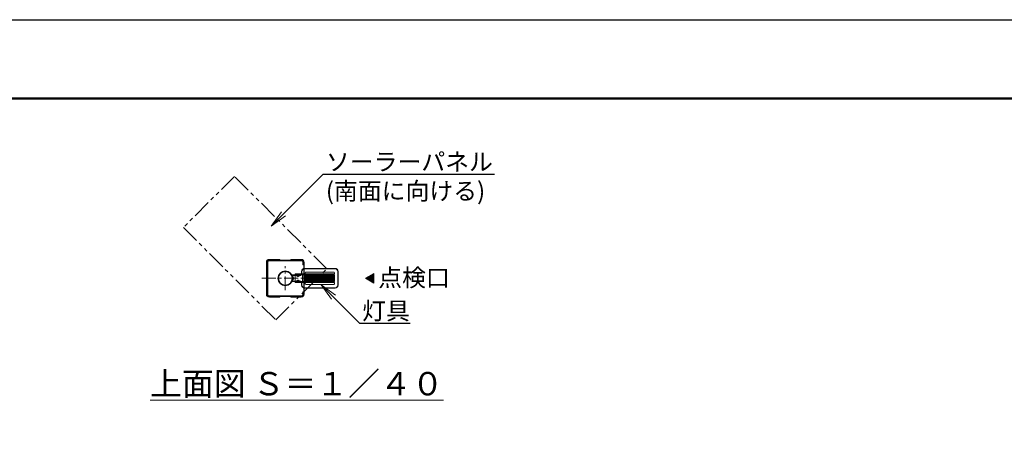
# Model space of a CAD drawing. Extents: x 0 to 16864, y -1 to 11879.
# Drawn here: x 3625 to 10380, y 8914 to 11879 of the extents above; entities that cross this region are included whole.
import ezdxf
from ezdxf import colors
from ezdxf.entities.mleader import LeaderData, LeaderLine
from ezdxf.math import Vec2, Vec3

# ---------------------------------------------------------------- set-up
doc = ezdxf.new("R2010")
doc.units = 0
doc.header["$MEASUREMENT"] = 0
doc.linetypes.add('CENTER', pattern=[50.8, 31.75, -6.35, 6.35, -6.35])
doc.linetypes.add('PHANTOM', pattern=[63.5, 31.75, -6.35, 6.35, -6.35, 6.35, -6.35])
doc.layers.get('0').update_dxf_attribs({"linetype": 'CONTINUOUS'})
doc.layers.get('DefPoints').update_dxf_attribs({"linetype": 'CONTINUOUS'})
for name, color, linetype, lineweight in [('FRAM3', 1, 'CONTINUOUS', 50), ('基準線', 6, 'CENTER', 18), ('外形線', 7, 'CONTINUOUS', 18), ('想像線', 11, 'PHANTOM', 13), ('文字', 4, 'CONTINUOUS', 18)]:
    doc.layers.add(name, color=color, linetype=linetype, lineweight=lineweight)
doc.styles.get("Standard").update_dxf_attribs({"font": 'TXT.SHX', "bigfont": 'bigfont.shx'})

# ---------------------------------------------------------------- blocks, each defined once
blk = doc.blocks.new('NEWLED-2')
at = {"layer": '外形線', "linetype": 'ByBlock', "lineweight": 18}
for p, q in [((1296.5, 31828.9), (1296.5, 31811.4)), ((1316.5, 31848.9), (1526.5, 31848.9)), ((1321.5, 31818.9), (1321.5, 31811.4)), ((1326.5, 31823.9), (1516.5, 31823.9)), ((1521.5, 31818.9), (1521.5, 31811.4)), ((1546.5, 31828.9), (1546.5, 31733.9)), ((1231.7, 31799.6), (1240.2, 31781.4)), ((1231.7, 31763.2), (1240.2, 31781.4)), ((1233.8, 31800.6), (1242.3, 31782.4)), ((1233.8, 31762.2), (1242.3, 31780.4)), ((1234.5, 31803.9), (1291.5, 31803.9)), ((1234.5, 31801.6), (1291.5, 31801.6)), ((1234.5, 31761.2), (1291.5, 31761.2)), ((1234.5, 31758.9), (1291.5, 31758.9)), ((1251.5, 31804.4), (1251.5, 31811.4)), ((1251.5, 31811.4), (1521.5, 31811.4)), ((1251.5, 31804.4), (1521.5, 31804.4)), ((1251.5, 31751.4), (1251.5, 31758.4)), ((1251.5, 31758.4), (1521.5, 31758.4)), ((1251.5, 31751.4), (1521.5, 31751.4)), ((1262, 31801.6), (1266, 31801.6)), ((1262, 31761.2), (1266, 31761.2)), ((1264, 31796.4), (1264, 31801.6)), ((1264, 31796.4), (1264.8, 31795.6)), ((1264, 31766.4), (1264.8, 31767.2)), ((1264, 31766.4), (1264, 31761.2)), ((1264.8, 31795.6), (1278.2, 31795.6)), ((1264.8, 31767.2), (1278.2, 31767.2)), ((1267.5, 31793.4), (1267.5, 31795.6)), ((1267.5, 31793.4), (1275.5, 31793.4)), ((1267.5, 31769.4), (1267.5, 31767.2)), ((1267.5, 31769.4), (1275.5, 31769.4)), ((1267.7, 31796.4), (1267.7, 31801.6)), ((1267.7, 31766.4), (1267.7, 31761.2)), ((1271.5, 31811.4), (1271.5, 31804.4)), ((1271.5, 31758.4), (1271.5, 31751.4)), ((1275.2, 31796.4), (1275.2, 31801.6)), ((1275.2, 31766.4), (1275.2, 31761.2)), ((1275.5, 31793.4), (1275.5, 31795.6)), ((1275.5, 31769.4), (1275.5, 31767.2)), ((1277, 31801.6), (1281, 31801.6)), ((1277, 31761.2), (1281, 31761.2)), ((1279, 31796.4), (1278.2, 31795.6)), ((1279, 31766.4), (1278.2, 31767.2)), ((1279, 31796.4), (1279, 31801.6)), ((1279, 31766.4), (1279, 31761.2)), ((1291.5, 31803.9), (1291.5, 31801.6)), ((1291.5, 31758.9), (1291.5, 31761.2)), ((1296.5, 31751.4), (1296.5, 31733.9)), ((1321.5, 31804.4), (1321.5, 31758.4)), ((1321.5, 31751.4), (1321.5, 31743.9)), ((1521.5, 31804.4), (1521.5, 31758.4)), ((1521.5, 31751.4), (1521.5, 31743.9)), ((1316.5, 31713.9), (1526.5, 31713.9)), ((1326.5, 31738.9), (1516.5, 31738.9))]:
    blk.add_line(p, q, dxfattribs=at)
at = {"layer": '外形線', "linetype": 'ByBlock', "lineweight": 5}
for p, q in [((1299, 31828.9), (1299, 31811.4)), ((1316.5, 31846.4), (1526.5, 31846.4)), ((1544, 31828.9), (1544, 31733.9)), ((1235, 31792.7), (1237, 31793.7)), ((1235, 31770.1), (1237, 31769.1)), ((1251.5, 31757.9), (1251.5, 31803.9)), ((1252.3, 31757.9), (1252.3, 31803.9)), ((1268.7, 31793.4), (1268.7, 31795.6)), ((1268.7, 31769.4), (1268.7, 31767.2)), ((1274.2, 31793.4), (1274.2, 31795.6)), ((1274.2, 31769.4), (1274.2, 31767.2)), ((1299, 31751.4), (1299, 31733.9)), ((1301.5, 31758.4), (1301.5, 31804.4)), ((1325, 31758.4), (1325, 31804.4)), ((1328.5, 31758.4), (1328.5, 31804.4)), ((1331.9, 31758.4), (1331.9, 31804.4)), ((1335.5, 31758.4), (1335.5, 31804.4)), ((1338.9, 31758.4), (1338.9, 31804.4)), ((1342.4, 31758.4), (1342.4, 31804.4)), ((1345.9, 31758.4), (1345.9, 31804.4)), ((1349.4, 31758.4), (1349.4, 31804.4)), ((1352.9, 31758.4), (1352.9, 31804.4)), ((1356.4, 31758.4), (1356.4, 31804.4)), ((1359.9, 31758.4), (1359.9, 31804.4)), ((1363.4, 31758.4), (1363.4, 31804.4)), ((1366.9, 31758.4), (1366.9, 31804.4)), ((1370.3, 31758.4), (1370.3, 31804.4)), ((1373.8, 31758.4), (1373.8, 31804.4)), ((1377.3, 31758.4), (1377.3, 31804.4)), ((1380.8, 31758.4), (1380.8, 31804.4)), ((1384.2, 31758.4), (1384.2, 31804.4)), ((1387.7, 31758.4), (1387.7, 31804.4)), ((1391.2, 31758.4), (1391.2, 31804.4)), ((1394.7, 31758.4), (1394.7, 31804.4)), ((1398.1, 31758.4), (1398.1, 31804.4)), ((1401.6, 31758.4), (1401.6, 31804.4)), ((1405.1, 31758.4), (1405.1, 31804.4)), ((1408.5, 31758.4), (1408.5, 31804.4)), ((1412, 31758.4), (1412, 31804.4)), ((1415.5, 31758.4), (1415.5, 31804.4)), ((1418.9, 31758.4), (1418.9, 31804.4)), ((1422.3, 31758.4), (1422.3, 31804.4)), ((1425.8, 31758.4), (1425.8, 31804.4)), ((1429.2, 31758.4), (1429.2, 31804.4)), ((1432.7, 31758.4), (1432.7, 31804.4)), ((1436.1, 31758.4), (1436.1, 31804.4)), ((1439.6, 31758.4), (1439.6, 31804.4)), ((1443, 31758.4), (1443, 31804.4)), ((1446.4, 31758.4), (1446.4, 31804.4)), ((1449.8, 31758.4), (1449.8, 31804.4)), ((1453.3, 31758.4), (1453.3, 31804.4)), ((1456.7, 31758.4), (1456.7, 31804.4)), ((1460.1, 31758.4), (1460.1, 31804.4)), ((1463.5, 31758.4), (1463.5, 31804.4)), ((1466.9, 31758.4), (1466.9, 31804.4)), ((1470.3, 31758.4), (1470.3, 31804.4)), ((1473.7, 31758.4), (1473.7, 31804.4)), ((1477.1, 31758.4), (1477.1, 31804.4)), ((1480.5, 31758.4), (1480.5, 31804.4)), ((1483.9, 31758.4), (1483.9, 31804.4)), ((1487.3, 31758.4), (1487.3, 31804.4)), ((1490.7, 31758.4), (1490.7, 31804.4)), ((1494, 31758.4), (1494, 31804.4)), ((1497.4, 31758.4), (1497.4, 31804.4)), ((1500.8, 31758.4), (1500.8, 31804.4)), ((1504.1, 31758.4), (1504.1, 31804.4)), ((1507.5, 31758.4), (1507.5, 31804.4)), ((1510.8, 31758.4), (1510.8, 31804.4)), ((1514.7, 31758.4), (1514.7, 31804.4)), ((1316.5, 31716.4), (1526.5, 31716.4))]:
    blk.add_line(p, q, dxfattribs=at)
at = {"layer": '外形線', "linetype": 'ByBlock', "lineweight": 18}
for centre, radius, start, end in [((1316.5, 31828.9), 20, 90, 180), ((1326.5, 31818.9), 5, 90, 180), ((1516.5, 31818.9), 5, 0, 90), ((1526.5, 31828.9), 20, 0, 90), ((1234.5, 31800.9), 3, 90, 205), ((1234.5, 31761.9), 3, 155, 270), ((1234.5, 31800.9), 0.7, 90, 205), ((1234.5, 31761.9), 0.7, 155, 270), ((1240.2, 31781.4), 2.3, 335, 25), ((1264, 31801.6), 2, 180, 0), ((1264, 31761.2), 2, 0, 180), ((1265.8, 31798.2), 2.6, 223.81795, 316.18205), ((1265.8, 31764.6), 2.6, 43.81795, 136.18205), ((1271.5, 31804.8), 9.2, 245.93215, 294.06785), ((1271.5, 31758), 9.2, 65.93215, 114.06785), ((1277.1, 31798.2), 2.6, 223.81795, 316.18205), ((1277.1, 31764.6), 2.6, 43.81795, 136.18205), ((1279, 31801.6), 2, 180, 0), ((1279, 31761.2), 2, 0, 180), ((1316.5, 31733.9), 20, 180, 270), ((1326.5, 31743.9), 5, 180, 270), ((1516.5, 31743.9), 5, 270, 0), ((1526.5, 31733.9), 20, 270, 0)]:
    blk.add_arc(centre, radius, start, end, dxfattribs=at)
at = {"layer": '外形線', "linetype": 'ByBlock', "lineweight": 5}
for centre, start, end in [((1316.5, 31828.9), 90, 180), ((1526.5, 31828.9), 0, 90), ((1316.5, 31733.9), 180, 270), ((1526.5, 31733.9), 270, 0)]:
    blk.add_arc(centre, 17.5, start, end, dxfattribs=at)
for points in [[(1262, 31801.4), (1265.9, 31801.4), (1262, 31801.6), (1266, 31801.6)], [(1262, 31801.2), (1265.9, 31801.2), (1262, 31801.4), (1265.9, 31801.4)], [(1262, 31801), (1265.9, 31801), (1262, 31801.2), (1265.9, 31801.2)], [(1262.1, 31800.8), (1265.8, 31800.8), (1262, 31801), (1265.9, 31801)], [(1262, 31761.8), (1265.9, 31761.8), (1262.1, 31762), (1265.8, 31762)], [(1262, 31761.6), (1265.9, 31761.6), (1262, 31761.8), (1265.9, 31761.8)], [(1262, 31761.4), (1265.9, 31761.4), (1262, 31761.6), (1265.9, 31761.6)], [(1262, 31761.2), (1266, 31761.2), (1262, 31761.4), (1265.9, 31761.4)], [(1262.2, 31800.6), (1265.7, 31800.6), (1262.1, 31800.8), (1265.8, 31800.8)], [(1262.1, 31762), (1265.8, 31762), (1262.2, 31762.1), (1265.7, 31762.1)], [(1262.3, 31800.5), (1265.6, 31800.5), (1262.2, 31800.6), (1265.7, 31800.6)], [(1262.2, 31762.1), (1265.7, 31762.1), (1262.3, 31762.3), (1265.6, 31762.3)], [(1262.4, 31800.3), (1265.5, 31800.3), (1262.3, 31800.5), (1265.6, 31800.5)], [(1262.3, 31762.3), (1265.6, 31762.3), (1262.4, 31762.5), (1265.5, 31762.5)], [(1262.5, 31800.2), (1265.4, 31800.2), (1262.4, 31800.3), (1265.5, 31800.3)], [(1262.4, 31762.5), (1265.5, 31762.5), (1262.5, 31762.6), (1265.4, 31762.6)], [(1262.7, 31800), (1265.2, 31800), (1262.5, 31800.2), (1265.4, 31800.2)], [(1262.5, 31762.6), (1265.4, 31762.6), (1262.7, 31762.7), (1265.2, 31762.7)], [(1262.8, 31799.9), (1265.1, 31799.9), (1262.7, 31800), (1265.2, 31800)], [(1262.7, 31762.7), (1265.2, 31762.7), (1262.8, 31762.9), (1265.1, 31762.9)], [(1263, 31799.8), (1264.9, 31799.8), (1262.8, 31799.9), (1265.1, 31799.9)], [(1262.8, 31762.9), (1265.1, 31762.9), (1263, 31763), (1264.9, 31763)], [(1263.2, 31799.7), (1264.7, 31799.7), (1263, 31799.8), (1264.9, 31799.8)], [(1263, 31763), (1264.9, 31763), (1263.2, 31763), (1264.7, 31763)], [(1263.4, 31799.7), (1264.5, 31799.7), (1263.2, 31799.7), (1264.7, 31799.7)], [(1263.2, 31763), (1264.7, 31763), (1263.4, 31763.1), (1264.5, 31763.1)], [(1263.6, 31799.6), (1264.3, 31799.6), (1263.4, 31799.7), (1264.5, 31799.7)], [(1263.4, 31763.1), (1264.5, 31763.1), (1263.6, 31763.2), (1264.3, 31763.2)], [(1263.8, 31799.6), (1264.1, 31799.6), (1263.6, 31799.6), (1264.3, 31799.6)], [(1263.6, 31763.2), (1264.3, 31763.2), (1263.8, 31763.2), (1264.1, 31763.2)], [(1264, 31799.6), (1264, 31799.6), (1263.8, 31799.6), (1264.1, 31799.6)], [(1263.8, 31763.2), (1264.1, 31763.2), (1264, 31763.2)], [(1277, 31801.4), (1281, 31801.4), (1277, 31801.6), (1281, 31801.6)], [(1277, 31801.2), (1280.9, 31801.2), (1277, 31801.4), (1281, 31801.4)], [(1277, 31801), (1280.9, 31801), (1277, 31801.2), (1280.9, 31801.2)], [(1277.1, 31800.8), (1280.8, 31800.8), (1277, 31801), (1280.9, 31801)], [(1277, 31761.8), (1280.9, 31761.8), (1277.1, 31762), (1280.8, 31762)], [(1277, 31761.6), (1280.9, 31761.6), (1277, 31761.8), (1280.9, 31761.8)], [(1277, 31761.4), (1281, 31761.4), (1277, 31761.6), (1280.9, 31761.6)], [(1277, 31761.2), (1281, 31761.2), (1277, 31761.4), (1281, 31761.4)], [(1277.2, 31800.6), (1280.7, 31800.6), (1277.1, 31800.8), (1280.8, 31800.8)], [(1277.1, 31762), (1280.8, 31762), (1277.2, 31762.1), (1280.7, 31762.1)], [(1277.3, 31800.5), (1280.6, 31800.5), (1277.2, 31800.6), (1280.7, 31800.6)], [(1277.2, 31762.1), (1280.7, 31762.1), (1277.3, 31762.3), (1280.6, 31762.3)], [(1277.4, 31800.3), (1280.5, 31800.3), (1277.3, 31800.5), (1280.6, 31800.5)], [(1277.3, 31762.3), (1280.6, 31762.3), (1277.4, 31762.5), (1280.5, 31762.5)], [(1277.5, 31800.2), (1280.4, 31800.2), (1277.4, 31800.3), (1280.5, 31800.3)], [(1277.4, 31762.5), (1280.5, 31762.5), (1277.5, 31762.6), (1280.4, 31762.6)], [(1277.7, 31800), (1280.2, 31800), (1277.5, 31800.2), (1280.4, 31800.2)], [(1277.5, 31762.6), (1280.4, 31762.6), (1277.7, 31762.7), (1280.2, 31762.7)], [(1277.9, 31799.9), (1280.1, 31799.9), (1277.7, 31800), (1280.2, 31800)], [(1277.7, 31762.7), (1280.2, 31762.7), (1277.9, 31762.9), (1280.1, 31762.9)], [(1278, 31799.8), (1279.9, 31799.8), (1277.9, 31799.9), (1280.1, 31799.9)], [(1277.9, 31762.9), (1280.1, 31762.9), (1278, 31763), (1279.9, 31763)], [(1278.2, 31799.7), (1279.7, 31799.7), (1278, 31799.8), (1279.9, 31799.8)], [(1278, 31763), (1279.9, 31763), (1278.2, 31763), (1279.7, 31763)], [(1278.4, 31799.7), (1279.5, 31799.7), (1278.2, 31799.7), (1279.7, 31799.7)], [(1278.2, 31763), (1279.7, 31763), (1278.4, 31763.1), (1279.5, 31763.1)], [(1278.6, 31799.6), (1279.4, 31799.6), (1278.4, 31799.7), (1279.5, 31799.7)], [(1278.4, 31763.1), (1279.5, 31763.1), (1278.6, 31763.2), (1279.4, 31763.2)], [(1278.8, 31799.6), (1279.2, 31799.6), (1278.6, 31799.6), (1279.4, 31799.6)], [(1278.6, 31763.2), (1279.4, 31763.2), (1278.8, 31763.2), (1279.2, 31763.2)], [(1279, 31799.6), (1279, 31799.6), (1278.8, 31799.6), (1279.2, 31799.6)], [(1278.8, 31763.2), (1279.2, 31763.2), (1279, 31763.2)]]:
    blk.add_solid(points, dxfattribs=at)
blk = doc.blocks.new('_OPEN')
at = {"color": 0, "linetype": 'ByBlock'}
for p, q in [((-1, 0.167), (0, 0)), ((0, 0), (-1, -0.167)), ((0, 0), (-1, 0))]:
    blk.add_line(p, q, dxfattribs=at)

msp = doc.modelspace()

# ---------------------------------------------------------------- hatches: boundary and pattern name
at = {"layer": '文字'}
msp.add_hatch(color=256, dxfattribs=at).paths.add_polyline_path([(6054.295, 10139.445), (6054.295, 10073.935), (5997.562, 10106.69)])

# ---------------------------------------------------------------- linework, layer by layer
at = {"layer": 'DefPoints'}
msp.add_lwpolyline([(-0.111, 11879.209), (16799.889, 11879.209), (16799.889, -0.791), (-0.111, -0.791)], close=True, dxfattribs=at)
at = {"layer": 'FRAM3', "color": 1, "linetype": 'Continuous'}
msp.add_lwpolyline([(1159.889, 539.209), (1159.889, 11339.209), (16259.889, 11339.209), (16259.889, 539.209)], close=True, dxfattribs=at)
at = {"layer": '基準線', "ltscale": 3}
for p, q in [((5446.844, 10024.196), (5446.844, 10189.184)), ((5287.015, 10106.69), (5606.674, 10106.69))]:
    msp.add_line(p, q, dxfattribs=at)
at = {"layer": '外形線', "ltscale": 0.5}
for points in [[(5409, 10236.277), (5337.899, 10236.277, 0.41421356), (5317.257, 10215.635), (5317.257, 9997.745, 0.41421356), (5337.899, 9977.103), (5409, 9977.103), (5409, 9980.543), (5337.899, 9980.543, -0.41421356), (5320.698, 9997.745), (5320.698, 10215.635, -0.41421356), (5337.899, 10232.837), (5409, 10232.837), (5409, 10236.277)], [(5571.844, 10014.947), (5567.257, 10014.947), (5567.257, 9997.745, -0.41421356), (5555.789, 9986.277), (5337.899, 9986.277, -0.41421356), (5326.432, 9997.745), (5326.432, 10215.635, -0.41421356), (5337.899, 10227.103), (5555.789, 10227.103, -0.41421356), (5567.257, 10215.635), (5567.257, 10198.433), (5571.844, 10198.433), (5571.844, 10215.635, 0.41421356), (5555.789, 10231.69), (5337.899, 10231.69, 0.41421356), (5321.844, 10215.635), (5321.844, 9997.745, 0.41421356), (5337.899, 9981.69), (5555.789, 9981.69, 0.41421356), (5571.844, 9997.745), (5571.844, 10014.947)], [(5484.688, 10236.277), (5555.789, 10236.277, -0.41421356), (5576.432, 10215.635), (5576.432, 9997.745, -0.41421356), (5555.789, 9977.103), (5484.688, 9977.103), (5484.688, 9980.543), (5555.789, 9980.543, 0.41421356), (5572.991, 9997.745), (5572.991, 10215.635, 0.41421356), (5555.789, 10232.837), (5484.688, 10232.837), (5484.688, 10236.277)]]:
    msp.add_lwpolyline(points, format="xyb", dxfattribs=at)
at = {"layer": '外形線', "ltscale": 0.25}
for radius in [50.8, 46.6]:
    msp.add_circle((5446.844, 10106.69), radius, dxfattribs=at)
at = {"layer": '想像線', "ltscale": 4}
msp.add_lwpolyline([(4748.003, 10455.114), (5381.924, 9821.451), (5732.052, 10171.748), (5098.216, 10805.327)], close=True, dxfattribs=at)
at = {"layer": '文字', "flags": 128}
msp.add_lwpolyline([(6054.295, 10139.445), (6054.295, 10073.935), (5997.562, 10106.69), (6054.295, 10139.445)], dxfattribs=at)

# ---------------------------------------------------------------- block references
at = {"layer": '外形線'}
msp.add_blockref('NEWLED-2', (4262.522, -21674.702), dxfattribs=at)

# ---------------------------------------------------------------- texts
at = {"layer": '文字', "insert": (6084.488, 10170.742), "char_height": 120, "width": 1521.54931, "attachment_point": 1}
msp.add_mtext('点検口', dxfattribs=at)
at = {"layer": '文字', "insert": (5526.039, 9384.223), "char_height": 160, "attachment_point": 5}
msp.add_mtext('{\\L上面図 Ｓ＝１／４０}', dxfattribs=at)

# ---------------------------------------------------------------- leaders
at = {"layer": '文字'}
ml = msp.add_multileader_mtext('Standard', dxfattribs=at)
ml.set_content('{\\C7;ソーラーパネル\\P(南面に向ける)}', color=256)
ml.set_leader_properties()
ml.set_arrow_properties(name='OPEN')
ml.build(insert=Vec2(0, 0))
ml.multileader.update_dxf_attribs({"text_left_attachment_type": 6, "text_right_attachment_type": 6, "dogleg_length": 0.36, "arrow_head_size": 120, "scale": 40})
ctx = ml.context
ctx.base_point, ctx.scale, ctx.char_height, ctx.arrow_head_size, ctx.landing_gap_size, ctx.plane_origin = Vec3(5721.891, 10821.179), 40, 120, 120, 3.6, Vec3(6419.629, 10516.478)
ctx.left_attachment, ctx.right_attachment = 6, 6
notes = []
notes.append((ctx, [(0, (1, 1, 0), (5707.491, 10821.179), (1, 0), 14.4, [(0, [(5349.988, 10463.676)], 0, [])])]))
ctx.mtext.insert, ctx.mtext.flow_direction = Vec3(5725.491, 10965.179), 5
ml = msp.add_multileader_mtext('Standard', dxfattribs=at)
ml.set_content('{\\C7;灯具}', color=256)
ml.set_leader_properties()
ml.set_arrow_properties(name='OPEN')
ml.build(insert=Vec2(0, 0))
ml.multileader.update_dxf_attribs({"text_left_attachment_type": 6, "text_right_attachment_type": 6, "dogleg_length": 0.36, "arrow_head_size": 120, "scale": 40})
ctx = ml.context
ctx.base_point, ctx.scale, ctx.char_height, ctx.arrow_head_size, ctx.landing_gap_size, ctx.plane_origin = Vec3(5970.374, 9799.579), 40, 120, 120, 3.6, Vec3(7290.352, 9437.482)
ctx.left_attachment, ctx.right_attachment = 6, 6
notes.append((ctx, [(0, (1, 1, 0), (5955.974, 9799.579), (1, 0), 14.4, [(0, [(5693.34, 10062.213)], 0, [])])]))
ctx.mtext.insert, ctx.mtext.flow_direction = Vec3(5973.974, 9943.579), 5
for ctx, leaders in notes:
    for number, flags, end, landing, length, lines in leaders:
        leader = LeaderData()
        leader.index, (leader.has_last_leader_line, leader.has_dogleg_vector, leader.attachment_direction) = number, flags
        leader.last_leader_point, leader.dogleg_vector, leader.dogleg_length = Vec3(end), Vec3(landing), length
        for number, points, colour, breaks in lines:
            line = LeaderLine()
            line.index, line.vertices, line.color, line.breaks = number, Vec3.list(points), colors.encode_raw_color(colour), breaks
            leader.lines.append(line)
        ctx.leaders.append(leader)

doc.saveas('drawing.dxf')
